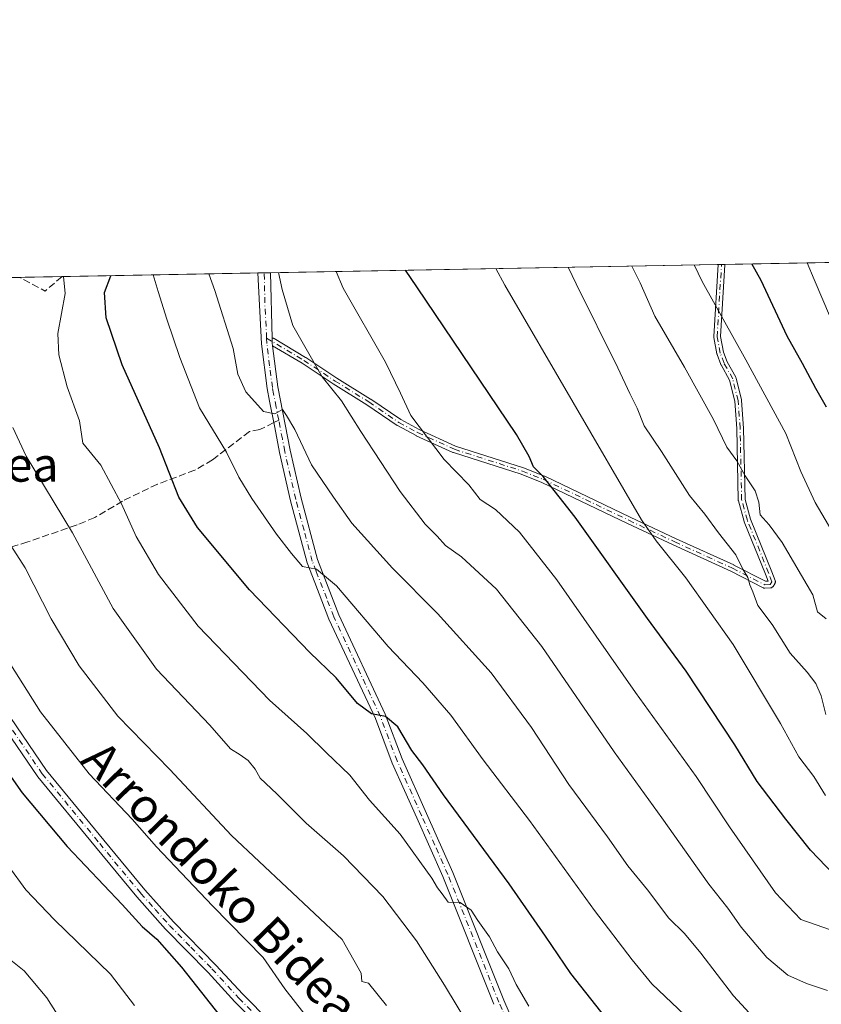
# Model space of a CAD drawing. Units: metres. Extents: x 623709 to 627137, y 4773509 to 4775885.
# Drawn here: x 623835 to 624022, y 4775655 to 4775885 of the extents above; entities that cross this region are included whole.
import ezdxf
from ezdxf.enums import TextEntityAlignment as Align

# ---------------------------------------------------------------- set-up
doc = ezdxf.new("R2010")
doc.units = ezdxf.units.M
doc.header["$MEASUREMENT"] = 0
doc.linetypes.add('DGN Style 3', pattern=[2.307223458686699, 1.648016756204785, -0.6592067024819142])
doc.linetypes.add('DGN Style 4', pattern=[2.6384748266838614, 1.318413404963828, -0.6592067024819142, 0.001648016756204785, -0.6592067024819142])
for name, color, linetype, lineweight in [('Camino Cxs', 7, 'Continuous', 0), ('Camino eje', 30, 'DGN Style 4', 13), ('Comarca CxS', 21, 'Continuous', 0), ('Comunidad Autónoma CxS', 142, 'Continuous', 0), ('Curva de nivel maestra', 30, 'Continuous', 30), ('Curva de nivel normal', 30, 'Continuous', 0), ('Municipio CxS', 4, 'Continuous', 0), ('Muro lineal', 1, 'DGN Style 3', 13), ('Pastizal CxS', 92, 'Continuous', 0), ('Pista pavimentada Cxs', 135, 'Continuous', 0), ('Pista pavimentada eje', 135, 'DGN Style 4', 0), ('Provincia CxS', 1, 'Continuous', 0), ('Senda', 7, 'DGN Style 3', 0), ('Senda no paivmentada conexión', 7, 'DGN Style 3', 0), ('Texto cartográfico', 7, 'Continuous', 0)]:
    doc.layers.add(name, color=color, linetype=linetype, lineweight=lineweight)
doc.styles.add('Style-Arial', font='txt')

# ---------------------------------------------------------------- blocks, each defined once
blk = doc.blocks.new('*U7')
at = {"layer": 'Pastizal CxS', "color": 92, "linetype": 'Continuous', "lineweight": 0}
blk.add_polyline3d([(623796.8135000002, 4775650.0189, 449.6214999999939), (623784.5305000005, 4775668.9551, 452.5537999999942), (623776.3425000003, 4775672.5373, 451.2568000000028), (623773.7834999999, 4775681.749299999, 452.3996000000043), (623772.7597000003, 4775705.293299999, 455.1005000000005), (623763.5477, 4775734.9769, 456.0102999999945), (623755.8709000006, 4775742.653100001, 454.5996000000014), (623746.1469000002, 4775742.653100001, 451.9615000000049), (623732.3463000003, 4775758.4143, 451.9226000000053), (623727.5091000004, 4775762.4451, 451.3159000000014), (623723.1734999996, 4775766.0571, 450.9658000000054), (623710.3391000004, 4775759.639699999, 445.7715999999928), (623709.2000000002, 4775822.390000001, 456.5203000000038), (624184.5679000001, 4775831.129000001, 599.9628999999986)], dxfattribs=at)

msp = doc.modelspace()

# ---------------------------------------------------------------- linework, layer by layer
at = {"layer": 'Camino Cxs', "color": 7, "linetype": 'Continuous', "lineweight": 0, "extrusion": (-0.2615993430653045, -0.004801486383387284, 0.9651646126108806), "elevation": -185640.1760374705, "flags": 128}
msp.add_lwpolyline([(-4763572.306501086, 686891.8544373139), (-4763572.306501086, 686893.514330108)], dxfattribs=at)
at = {"layer": 'Camino Cxs', "color": 7, "linetype": 'Continuous', "lineweight": 0, "extrusion": (-0.06334116246342596, -0.1328502091855787, 0.9891100641774555), "elevation": -673478.1102541535, "flags": 128}
msp.add_lwpolyline([(-1492215.917879852, 4529605.911483169), (-1492215.556561018, 4529605.189980739), (-1492215.391716642, 4529604.860372979), (-1492215.05660366, 4529604.329722005)], dxfattribs=at)
at = {"layer": 'Camino Cxs', "color": 7, "linetype": 'Continuous', "lineweight": 0}
msp.add_polyline3d([(623894.1853, 4775808.801300001, 512.855899999995), (623894.1086999997, 4775809.419299999, 512.9339999999938), (623894.1002000002, 4775809.784499999, 512.9826999999932), (623894.0811999999, 4775810.584200001, 513.088699999993), (623894.1600000003, 4775810.5823, 513.0972000000038), (623894.2390999999, 4775810.5723, 513.1045000000013), (623894.3169, 4775810.5546, 513.1106), (623894.3925000001, 4775810.529200001, 513.1153000000049), (623894.4652000006, 4775810.496400001, 513.1184999999969), (623894.5109999999, 4775810.471000001, 513.1198000000004), (623901.8709000006, 4775806.066600001, 513.9618999999948), (623901.8941000003, 4775806.052100001, 513.9679999999935), (623901.9005000005, 4775806.048000001, 513.9697000000015), (623909.1716, 4775801.253799999, 515.8058000000019), (623916.9926000005, 4775796.389400001, 517.4156999999977), (623917.0040999996, 4775796.382099999, 517.418399999995), (623917.0206000004, 4775796.371200001, 517.4223000000056), (623924.0163000004, 4775791.604599999, 518.829899999997), (623928.2961999997, 4775789.297, 519.8850999999995), (623936.789, 4775785.4276, 521.3065999999963), (623952.5642999997, 4775780.371900001, 524.1505999999936), (623952.6130999997, 4775780.354499999, 524.1622000000061), (623957.4538000004, 4775778.4442, 524.9894000000058), (623957.5054000001, 4775778.421800001, 524.9949999999953), (623977.4431999996, 4775768.8828, 529.4519), (623988.1163999997, 4775763.856000001, 531.383600000001), (624001.5218000002, 4775757.7481, 534.2258000000002), (624001.5554000001, 4775757.731799999, 534.2304000000004), (624008.8958000002, 4775753.9593, 535.9223000000056), (624009.4873000003, 4775753.987199999, 535.9863999999943), (624008.8844, 4775755.600199999, 536.1971999999951), (624003.9483000003, 4775767.820499999, 538.2546000000002), (624003.9384000005, 4775767.8465, 538.2626000000018), (624003.9198000003, 4775767.904100001, 538.280700000003), (624002.5798000004, 4775772.6841, 539.3669999999984), (624002.5587999999, 4775772.7828, 539.4642000000022), (624002.5503000002, 4775772.883300001, 539.5712000000058), (624002.2006999999, 4775789.5318, 549.2737000000052), (624001.7271999996, 4775795.865499999, 544.907600000006), (624000.5385999996, 4775800.784200001, 543.5592999999935), (623998.5532000001, 4775804.3073, 543.672900000005), (623998.5292999997, 4775804.353, 543.674199999994), (623998.4988000002, 4775804.425200001, 543.6777000000002), (623997.6386000002, 4775806.775800001, 543.7733000000007), (623997.6147999996, 4775806.852700001, 543.775999999998), (623997.6046000002, 4775806.8983, 543.7786999999954), (623996.8646000001, 4775810.7283, 544.266300000003), (623996.8518000003, 4775810.8278, 544.279999999999), (623996.8515, 4775810.927999999, 544.2955999999976), (623997.8579000002, 4775827.696599999, 547.3938999999956), (623999.4596999995, 4775827.726100001, 547.8282999999938), (623999.4600999998, 4775827.710100001, 547.8254000000015), (623999.4587000003, 4775827.6622, 547.8159000000014), (623998.4546999997, 4775810.932800001, 544.6445999999996), (623999.1634000001, 4775807.264799999, 544.2593999999954), (623999.9790000003, 4775805.0361, 544.1015000000043), (624001.9870999996, 4775801.472800001, 543.8794000000053), (624002.0345000002, 4775801.373199999, 543.8752999999997), (624002.0676999995, 4775801.267999999, 543.868100000007), (624003.2977, 4775796.177999999, 545.329899999997), (624003.3179000001, 4775796.049699999, 545.4510000000009), (624003.7978999997, 4775789.629699999, 549.0558000000019), (624003.7999, 4775789.5869, 549.0642999999982), (624004.1478000004, 4775773.018300001, 540.8442000000068), (624005.4484999999, 4775768.378699999, 538.8111000000063), (624010.3718999998, 4775756.1897, 536.4508999999962), (624010.3794999998, 4775756.1702, 536.4483999999939), (624011.1495000003, 4775754.110200001, 536.1744000000035), (624011.1645999998, 4775754.0659, 536.1683000000048), (624011.1842, 4775753.988600001, 536.1570000000065), (624011.1961000003, 4775753.909700001, 536.1445999999996), (624011.2001, 4775753.8301, 536.1312999999936), (624011.1961000003, 4775753.750399999, 536.1171999999933), (624011.1842, 4775753.671599999, 536.1024999999936), (624011.1645999998, 4775753.5943, 536.0871999999945), (624011.1372999996, 4775753.519300001, 536.0715999999958), (624011.1026999997, 4775753.4475, 536.0558000000019), (624011.0674000002, 4775753.388800001, 536.0421999999963), (624010.6573999999, 4775752.768800001, 535.895399999994), (624010.6511000004, 4775752.759400001, 535.8932000000059), (624010.6029000003, 4775752.695900001, 535.8776000000071), (624010.5487000003, 4775752.637399999, 535.8622999999934), (624010.4889000002, 4775752.584600001, 535.8473999999987), (624010.4241000004, 4775752.538100001, 535.8331000000035), (624010.3551000003, 4775752.498199999, 535.8199000000022), (624010.2823999999, 4775752.465399999, 535.8154999999971), (624010.2067999998, 4775752.439999999, 535.8102999999974), (624010.1289999997, 4775752.4222, 535.8046000000032), (624010.0499, 4775752.4123, 535.7981), (624010.0279000001, 4775752.411, 535.796100000007), (624008.7578999996, 4775752.351, 535.6879000000044), (624008.7001999998, 4775752.350299999, 535.6828999999998), (624008.6206, 4775752.3563, 535.6747000000032), (624008.5421000002, 4775752.370100001, 535.6652000000031), (624008.4653000003, 4775752.391799999, 535.6542999999947), (624008.3910999997, 4775752.4209, 535.6420000000071), (624008.3543999996, 4775752.4386, 535.6352999999945), (624000.8411999998, 4775756.299900001, 533.9339000000036), (623987.4484000001, 4775762.402100001, 530.747199999998), (623987.4391999999, 4775762.406300001, 530.7458000000044), (623976.7570000002, 4775767.4374, 528.8616000000038), (623956.8402000006, 4775776.9663, 524.6153000000049), (623952.0509000003, 4775778.8563, 523.8874000000069), (623936.2560000002, 4775783.918299999, 521.0956000000006), (623936.2452999996, 4775783.921800001, 521.0942000000068), (623936.1698000003, 4775783.951500001, 521.0843000000023), (623927.6084000003, 4775787.8521, 519.478099999993), (623927.5603999998, 4775787.8759, 519.4698999999965), (623923.2204, 4775790.2159, 518.610799999995), (623923.2001, 4775790.227299999, 518.6052000000054), (623923.1496000001, 4775790.259, 518.5911000000051), (623916.1333999997, 4775795.0396, 517.1830999999949), (623908.3175999997, 4775799.900800001, 515.5532999999997), (623908.2997000003, 4775799.9122, 515.548299999995), (623901.0343000004, 4775804.702600001, 513.7179000000033)], close=True, dxfattribs=at)
for points in [[(623894.0811999999, 4775810.584200001, 513.088699999993), (623894.1600000003, 4775810.5823, 513.0972000000038), (623894.2390999999, 4775810.5723, 513.1045000000013), (623894.3169, 4775810.5546, 513.1106), (623894.3925000001, 4775810.529200001, 513.1153000000049), (623894.4652000006, 4775810.496400001, 513.1184999999969), (623894.5109999999, 4775810.471000001, 513.1198000000004), (623901.8709000006, 4775806.066600001, 513.9618999999948), (623901.8941000003, 4775806.052100001, 513.9679999999935), (623901.9005000005, 4775806.048000001, 513.9697000000015), (623909.1716, 4775801.253799999, 515.8058000000019), (623916.9926000005, 4775796.389400001, 517.4156999999977), (623917.0040999996, 4775796.382099999, 517.418399999995), (623917.0206000004, 4775796.371200001, 517.4223000000056), (623924.0163000004, 4775791.604599999, 518.829899999997), (623928.2961999997, 4775789.297, 519.8850999999995), (623936.789, 4775785.4276, 521.3065999999963), (623952.5642999997, 4775780.371900001, 524.1505999999936), (623952.6130999997, 4775780.354499999, 524.1622000000061), (623957.4538000004, 4775778.4442, 524.9894000000058), (623957.5054000001, 4775778.421800001, 524.9949999999953), (623977.4431999996, 4775768.8828, 529.4519), (623988.1163999997, 4775763.856000001, 531.383600000001), (624001.5218000002, 4775757.7481, 534.2258000000002), (624001.5554000001, 4775757.731799999, 534.2304000000004), (624008.8958000002, 4775753.9593, 535.9223000000056), (624009.4873000003, 4775753.987199999, 535.9863999999943), (624008.8844, 4775755.600199999, 536.1971999999951), (624003.9483000003, 4775767.820499999, 538.2546000000002), (624003.9384000005, 4775767.8465, 538.2626000000018), (624003.9198000003, 4775767.904100001, 538.280700000003), (624002.5798000004, 4775772.6841, 539.3669999999984), (624002.5587999999, 4775772.7828, 539.4642000000022), (624002.5503000002, 4775772.883300001, 539.5712000000058), (624002.2006999999, 4775789.5318, 549.2737000000052), (624001.7271999996, 4775795.865499999, 544.907600000006), (624000.5385999996, 4775800.784200001, 543.5592999999935), (623998.5532000001, 4775804.3073, 543.672900000005), (623998.5292999997, 4775804.353, 543.674199999994), (623998.4988000002, 4775804.425200001, 543.6777000000002), (623997.6386000002, 4775806.775800001, 543.7733000000007), (623997.6147999996, 4775806.852700001, 543.775999999998), (623997.6046000002, 4775806.8983, 543.7786999999954), (623996.8646000001, 4775810.7283, 544.266300000003), (623996.8518000003, 4775810.8278, 544.279999999999), (623996.8515, 4775810.927999999, 544.2955999999976), (623997.8579000002, 4775827.696599999, 547.3940000000002)], [(623999.4596999995, 4775827.726, 547.8282999999938), (623999.4600999998, 4775827.710100001, 547.8254000000015), (623999.4587000003, 4775827.6622, 547.8159000000014), (623998.4546999997, 4775810.932800001, 544.6445999999996), (623999.1634000001, 4775807.264799999, 544.2593999999954), (623999.9790000003, 4775805.0361, 544.1015000000043), (624001.9870999996, 4775801.472800001, 543.8794000000053), (624002.0345000002, 4775801.373199999, 543.8752999999997), (624002.0676999995, 4775801.267999999, 543.868100000007), (624003.2977, 4775796.177999999, 545.329899999997), (624003.3179000001, 4775796.049699999, 545.4510000000009), (624003.7978999997, 4775789.629699999, 549.0558000000019), (624003.7999, 4775789.5869, 549.0642999999982), (624004.1478000004, 4775773.018300001, 540.8442000000068), (624005.4484999999, 4775768.378699999, 538.8111000000063), (624010.3718999998, 4775756.1897, 536.4508999999962), (624010.3794999998, 4775756.1702, 536.4483999999939), (624011.1495000003, 4775754.110200001, 536.1744000000035), (624011.1645999998, 4775754.0659, 536.1683000000048), (624011.1842, 4775753.988600001, 536.1570000000065), (624011.1961000003, 4775753.909700001, 536.1445999999996), (624011.2001, 4775753.8301, 536.1312999999936), (624011.1961000003, 4775753.750399999, 536.1171999999933), (624011.1842, 4775753.671599999, 536.1024999999936), (624011.1645999998, 4775753.5943, 536.0871999999945), (624011.1372999996, 4775753.519300001, 536.0715999999958), (624011.1026999997, 4775753.4475, 536.0558000000019), (624011.0674000002, 4775753.388800001, 536.0421999999963), (624010.6573999999, 4775752.768800001, 535.895399999994), (624010.6511000004, 4775752.759400001, 535.8932000000059), (624010.6029000003, 4775752.695900001, 535.8776000000071), (624010.5487000003, 4775752.637399999, 535.8622999999934), (624010.4889000002, 4775752.584600001, 535.8473999999987), (624010.4241000004, 4775752.538100001, 535.8331000000035), (624010.3551000003, 4775752.498199999, 535.8199000000022), (624010.2823999999, 4775752.465399999, 535.8154999999971), (624010.2067999998, 4775752.439999999, 535.8102999999974), (624010.1289999997, 4775752.4222, 535.8046000000032), (624010.0499, 4775752.4123, 535.7981), (624010.0279000001, 4775752.411, 535.796100000007), (624008.7578999996, 4775752.351, 535.6879000000044), (624008.7001999998, 4775752.350299999, 535.6828999999998), (624008.6206, 4775752.3563, 535.6747000000032), (624008.5421000002, 4775752.370100001, 535.6652000000031), (624008.4653000003, 4775752.391799999, 535.6542999999947), (624008.3910999997, 4775752.4209, 535.6420000000071), (624008.3543999996, 4775752.4386, 535.6352999999945), (624000.8411999998, 4775756.299900001, 533.9339000000036), (623987.4484000001, 4775762.402100001, 530.747199999998), (623987.4391999999, 4775762.406300001, 530.7458000000044), (623976.7570000002, 4775767.4374, 528.8616000000038), (623956.8402000006, 4775776.9663, 524.6153000000049), (623952.0509000003, 4775778.8563, 523.8874000000069), (623936.2560000002, 4775783.918299999, 521.0956000000006), (623936.2452999996, 4775783.921800001, 521.0942000000068), (623936.1698000003, 4775783.951500001, 521.0843000000023), (623927.6084000003, 4775787.8521, 519.478099999993), (623927.5603999998, 4775787.8759, 519.4698999999965), (623923.2204, 4775790.2159, 518.610799999995), (623923.2001, 4775790.227299999, 518.6052000000054), (623923.1496000001, 4775790.259, 518.5911000000051), (623916.1333999997, 4775795.0396, 517.1830999999949), (623908.3175999997, 4775799.900800001, 515.5532999999997), (623908.2997000003, 4775799.9122, 515.548299999995), (623901.0343000004, 4775804.702600001, 513.7179000000033), (623894.1853, 4775808.801300001, 512.855899999995)]]:
    msp.add_polyline3d(points, dxfattribs=at)
at = {"layer": 'Camino eje', "color": 30, "linetype": 'DGN Style 4', "lineweight": 13}
msp.add_polyline3d([(623892.7975000005, 4775810.564099999, 512.9452000000019), (623901.4600999998, 4775805.380100001, 513.8433999999979), (623908.7401000002, 4775800.5801, 515.6661000000023), (623916.5701000001, 4775795.710100001, 517.2986999999994), (623923.6001000004, 4775790.920100001, 518.7057999999961), (623927.9401000004, 4775788.5801, 519.6637000000047), (623936.5000999998, 4775784.6801, 521.1931999999942), (623952.3201000001, 4775779.610099999, 524.0160999999935), (623957.1601, 4775777.700099999, 524.7388000000064), (623977.1001000004, 4775768.1601, 529.1396999999997), (623987.7801000001, 4775763.130100001, 531.0426000000007), (624001.1901000004, 4775757.020099999, 534.0366999999969), (624008.7200999996, 4775753.1501, 535.7687000000005), (624009.9901000002, 4775753.210100001, 535.9046999999991), (624010.4001000002, 4775753.8301, 536.0512000000017), (624009.6300999997, 4775755.890100001, 536.3230999999942), (624004.6901000004, 4775768.120100001, 538.520399999994), (624003.3501000004, 4775772.9001, 540.1370000000024), (624003.0000999998, 4775789.5701, 549.2145000000019), (624002.5201000003, 4775795.9901, 544.9523999999947), (624001.2901, 4775801.0801, 543.7173000000039), (623999.2500999998, 4775804.700099999, 543.8821000000025), (623998.3901000004, 4775807.050100001, 544.0130999999965), (623997.6501000002, 4775810.880100001, 544.421199999997), (623998.6601, 4775827.710100001, 547.6113000000041), (623998.6600000003, 4775827.7114, 547.6114999999991)], dxfattribs=at)
at = {"layer": 'Comarca CxS', "color": 21, "linetype": 'Continuous', "lineweight": 0, "flags": 128}
msp.add_lwpolyline([(626068.0063587711, 4773551.359923457), (623751.2000009496, 4773508.809982236), (623709.2000009504, 4775822.389982211), (627098.6000009766, 4775884.699982212)], dxfattribs=at)
at = {"layer": 'Comunidad Autónoma CxS', "color": 142, "linetype": 'Continuous', "lineweight": 0, "flags": 128}
msp.add_lwpolyline([(626068.0063587711, 4773551.359923457), (623751.2000009496, 4773508.809982236), (623709.2000009504, 4775822.389982211), (627098.6000009766, 4775884.699982212)], dxfattribs=at)
at = {"layer": 'Curva de nivel maestra', "color": 30, "linetype": 'Continuous', "lineweight": 30, "flags": 128}
for points, elevation in [([(624030.3399999999, 4775679.9301), (624019.3399999999, 4775691.3301), (624013.6600000003, 4775698.5701), (624006.9800000006, 4775707.370100001), (624001.7599999999, 4775715.840100001), (623990.4100000003, 4775733.030099999), (623981.4400000004, 4775745.3201), (623964.6100000005, 4775768.890100001), (623957.1699999999, 4775778.380100001), (623954.9199999999, 4775780.590100001), (623953.9000000004, 4775783.020099999), (623950.9199999999, 4775788.120100001), (623927.7800000003, 4775822.4901), (623925.0908000004, 4775826.358899999)], 525), ([(624023.1299999999, 4775794.4801), (624020.6200000001, 4775798.8301), (624017.5499999998, 4775804.6601), (624013.9400000004, 4775810.9901), (624007.9000000004, 4775823.960100001), (624005.7087000003, 4775827.8409)], 550), ([(623765.4469, 4775823.424000001), (623769.8399999999, 4775819.5801), (623774.8399999999, 4775813.020099999), (623777.25, 4775810.120100001), (623780.3799999999, 4775805.3101), (623782.9199999999, 4775802.350099999), (623785.2999999998, 4775798.920100001), (623787.3700000001, 4775796.2301), (623791.4800000006, 4775787.700099999), (623797.7000000002, 4775770.470100001), (623807.8499999996, 4775750.210100001), (623815.4000000004, 4775737.200099999), (623818.9699999997, 4775730.1601), (623822.2999999998, 4775724.7301), (623825.3799999999, 4775719.350099999), (623831.1299999999, 4775711.460100001), (623835.8700000001, 4775704.690099999), (623846.3899999997, 4775692.1801), (623859.1399999997, 4775678.720100001), (623863.8499999996, 4775673.590100001), (623867.2400000002, 4775670.6601), (623872.9800000006, 4775664.100099999), (623884.3399999999, 4775649.7401)], 475), ([(623977.2800000003, 4775645.360099999), (623963.5599999997, 4775662.640100001), (623957.7000000002, 4775671.300100001), (623949.2599999999, 4775683.4901), (623933.9699999997, 4775704.210100001), (623929.1600000003, 4775711.1801), (623926.5599999997, 4775714.550100001), (623923.3200000003, 4775720.0701), (623920.4800000006, 4775722.460100001), (623917.1699999999, 4775723.0601), (623913.9699999997, 4775725.4801), (623908.9400000004, 4775731.450099999), (623902.8499999996, 4775737.370100001), (623888.8200000003, 4775751.960100001), (623876.7400000002, 4775766.450099999), (623872.3499999996, 4775773.5001), (623867.8300000001, 4775785.0101), (623859.1500000004, 4775804.3301), (623855.4699999997, 4775815.290100001), (623855.0599999997, 4775821.1501), (623856.5300000003, 4775825.0985)], 500)]:
    msp.add_lwpolyline(points, dxfattribs=dict(at, elevation=elevation))
at = {"layer": 'Curva de nivel normal', "color": 30, "linetype": 'Continuous', "lineweight": 0, "flags": 128}
for points, elevation in [([(624025.7999999998, 4775811.119999999), (624020.2400000002, 4775824.189999999), (624018.6052000001, 4775828.078000001)], 555), ([(624023.3499999996, 4775658.710000001), (624018.4299999997, 4775660.279999999), (624014.0999999996, 4775662.279999999), (624009.2100000001, 4775666.4), (624003.2699999996, 4775673.449999999), (624000.1100000005, 4775677.83), (623995.6799999997, 4775683.470000001), (623984.79, 4775698.890000001), (623973.6799999997, 4775714.210000001), (623956.8200000003, 4775738.800000001), (623946.2999999998, 4775752.140000001), (623938.1200000001, 4775759.640000001), (623934.4400000004, 4775762.289999999), (623932.5199999996, 4775764.480000001), (623929.6699999999, 4775767.279999999), (623923.8899999997, 4775774.84), (623914.7400000002, 4775788.800000001), (623910.2400000002, 4775795.930000001), (623905.7100000001, 4775801.58), (623898.8899999997, 4775813.49), (623896.4299999997, 4775821.91), (623895.5369999995, 4775825.8157)], 515), ([(624024.0099999999, 4775672.789999999), (624017.1600000003, 4775675.24), (624011.2199999997, 4775681.4), (624000.54, 4775696.77), (623992.7599999999, 4775708.480000001), (623978.6399999997, 4775728.07), (623960.3200000003, 4775754.279999999), (623951.6699999999, 4775765.380000001), (623946.04, 4775770.640000001), (623942.4699999997, 4775772.99), (623939.8200000003, 4775776.42), (623934.1399999997, 4775782.33), (623926.3700000001, 4775792.529999999), (623923.9699999997, 4775797.74), (623920.4699999997, 4775804.960000001), (623910.5899999999, 4775822.17), (623909.0104, 4775826.063300001)], 520), ([(624022.8700000001, 4775704.050000001), (624020.1900000004, 4775708.52), (624016.6900000004, 4775713.07), (624012.3600000005, 4775720.82), (624001.4000000004, 4775739.24), (623990.3300000001, 4775754.730000001), (623983.4299999997, 4775763.359999999), (623980.04, 4775768.289999999), (623948.2699999996, 4775822.859999999), (623946.1232000003, 4775826.7456)], 530), ([(623962.9448999995, 4775827.0548), (623964.7999999998, 4775823.17), (623974.5700000003, 4775803.66), (623977.3399999999, 4775797.67), (623979.0199999996, 4775794.27), (623980.7000000002, 4775790.15), (623984.6600000003, 4775784.180000001), (623991.2100000001, 4775773.960000001), (623994.7599999999, 4775769.550000001), (623997.9400000004, 4775765.199999999), (624001.9900000002, 4775760.08), (624003.6299999999, 4775756.779999999), (624004.7599999999, 4775754.810000001), (624005.2699999996, 4775753.119999999), (624005.9699999997, 4775751.480000001), (624007.1200000001, 4775748.350000001), (624010.4900000002, 4775743.859999999), (624014.6799999997, 4775737.189999999), (624018.5899999999, 4775732.82), (624020.6299999999, 4775730.15), (624021.8600000005, 4775727.300000001), (624022.9600000001, 4775722.970000001)], 535), ([(623977.7729000002, 4775827.327400001), (623979.7000000002, 4775823.439999999), (623983.1799999997, 4775815.66), (623990.0599999997, 4775803.789999999), (623996.7800000003, 4775791.600000001), (623999.8899999997, 4775785.17), (624002.2300000006, 4775782.01), (624004.2000000002, 4775778.529999999), (624006.4900000002, 4775775.01), (624007.3399999999, 4775772.350000001), (624007.7000000002, 4775769.430000001), (624009.7199999997, 4775767.060000001), (624012.8099999997, 4775762.99), (624019.9100000003, 4775750.82), (624020.9900000002, 4775746.850000001), (624023.0199999996, 4775745.199999999)], 540), ([(624025.1100000005, 4775764.359999999), (624020.4800000006, 4775772.289999999), (624017.1299999999, 4775779.51), (624013.6500000004, 4775788.33), (624004.3399999999, 4775805.480000001), (623994.1299999999, 4775823.710000001), (623992.3178000003, 4775827.594799999)], 545), ([(623920.6699999999, 4775655.210000001), (623916.5, 4775660.350000001), (623914.9299999997, 4775660.74), (623914.7999999998, 4775662.689999999), (623910.3600000005, 4775670.560000001), (623884.6299999999, 4775694.779999999), (623870.25, 4775710.100000001), (623858.2000000002, 4775722.529999999), (623849.1299999999, 4775734.230000001), (623842.6200000001, 4775745.230000001), (623836.6200000001, 4775757.119999999), (623831.8399999999, 4775764.430000001), (623827.1600000003, 4775772.01), (623824.5, 4775777.699999999), (623822.6799999997, 4775780.9), (623818.29, 4775790.800000001), (623816.8899999997, 4775799.74), (623816.9800000006, 4775806.51), (623817.9600000001, 4775812.16), (623817.0700000003, 4775814.930000001), (623815.8899999997, 4775816.050000001), (623810.0499999998, 4775820.32), (623807.3406999996, 4775824.1942)], 485), ([(623953.8499999996, 4775655.02), (623950.8799999999, 4775660.07), (623949.2000000002, 4775663.720000001), (623946.4900000002, 4775667.67), (623944.6399999997, 4775671.16), (623941.9800000006, 4775674.960000001), (623940.3899999997, 4775677.42), (623937.8600000005, 4775679.180000001), (623935.0300000003, 4775679.220000001), (623933.6699999999, 4775681.180000001), (623932.5599999997, 4775682.59), (623931.2599999999, 4775684.83), (623923.8600000005, 4775695.039999999), (623916.7699999996, 4775702.960000001), (623912.1299999999, 4775708.800000001), (623906.6200000001, 4775714.060000001), (623902.1799999997, 4775718.5), (623893.4800000006, 4775726.300000001), (623876.8399999999, 4775743.480000001), (623867.6500000004, 4775755.550000001), (623862.4299999997, 4775764.359999999), (623859.04, 4775771.99), (623854.1699999999, 4775780.970000001), (623849.9900000002, 4775786.130000001), (623849.25, 4775791.279999999), (623846.3700000001, 4775799.220000001), (623844.4600000001, 4775806.680000001), (623844.2199999997, 4775811.67), (623845.8799999999, 4775820.980000001), (623845.5521999998, 4775824.8968)], 495), ([(623991.6600000003, 4775651.439999999), (623982.4100000003, 4775660.230000001), (623977.8399999999, 4775665.84), (623969.0700000003, 4775677.27), (623954, 4775698.24), (623943.2100000001, 4775712.41), (623935.6500000004, 4775722.75), (623929.1600000003, 4775730.34), (623921.0800000001, 4775738.74), (623909.0300000003, 4775752.859999999), (623904.4000000004, 4775756.75), (623901.1600000003, 4775757.41), (623898.6200000001, 4775760.439999999), (623895.0999999996, 4775764.949999999), (623889.3399999999, 4775773.189999999), (623886.3600000005, 4775778.220000001), (623883.4900000002, 4775784.01), (623877.1799999997, 4775794.369999999), (623872.6100000005, 4775806.039999999), (623869.54, 4775814.939999999), (623867.54, 4775821.380000001), (623866.3914999999, 4775825.279899999)], 505), ([(624006.9299999997, 4775651.449999999), (624001.4699999997, 4775657.4), (623993.8799999999, 4775667.390000001), (623990.0499999998, 4775671.980000001), (623986.4199999999, 4775675.51), (623981.4199999999, 4775682.08), (623976.9000000004, 4775687.720000001), (623972.1100000005, 4775694.470000001), (623963.1500000004, 4775706.67), (623954.4100000003, 4775719.930000001), (623945.0800000001, 4775732.600000001), (623932.5800000001, 4775746.42), (623922.1200000001, 4775756.970000001), (623912.6600000003, 4775767.51), (623908.3600000005, 4775773.539999999), (623903.2599999999, 4775781.07), (623899.3200000003, 4775789.26), (623897.3899999997, 4775792.560000001), (623896.4500000002, 4775793.92), (623894.6799999997, 4775792.960000001), (623892.04, 4775793.480000001), (623887.9500000002, 4775798.09), (623886.1200000001, 4775802.210000001), (623885, 4775808.16), (623880.7300000006, 4775821.619999999), (623879.3384999996, 4775825.517899999)], 510), ([(623939.8899999997, 4775650.5), (623934.2000000002, 4775659.890000001), (623927.6399999997, 4775670.230000001), (623919.8200000003, 4775680.560000001), (623910.6600000003, 4775690.060000001), (623901.9900000002, 4775697.66), (623895.2000000002, 4775704.480000001), (623891.3200000003, 4775708.140000001), (623890.0899999999, 4775710.24), (623888.5, 4775712.210000001), (623886.6399999997, 4775713.58), (623884.4100000003, 4775714.960000001), (623879.5599999997, 4775720.42), (623867.1600000003, 4775733.51), (623857.0700000003, 4775747.619999999), (623847.5999999996, 4775765.24), (623836.8300000001, 4775783.119999999), (623833.7199999997, 4775789.74)], 490), ([(623831, 4775738.060000001), (623840.1500000004, 4775723.58), (623851.4900000002, 4775709.140000001), (623861.5, 4775698.539999999), (623867.1799999997, 4775692.15), (623880.2000000002, 4775678.42), (623891.9800000006, 4775666.34), (623897.0300000003, 4775659.060000001), (623901.4600000001, 4775653.369999999)], 480), ([(623862.0300000003, 4775655.180000001), (623856.4900000002, 4775662.480000001), (623843.4100000003, 4775675.119999999), (623836.7599999999, 4775682.140000001), (623832.7800000003, 4775687.539999999)], 470), ([(623849.7599999999, 4775644.060000001), (623841.6699999999, 4775657.01), (623836.3700000001, 4775663.289999999), (623832.4800000006, 4775666.33)], 465)]:
    msp.add_lwpolyline(points, dxfattribs=dict(at, elevation=elevation))
at = {"layer": 'Municipio CxS', "color": 4, "linetype": 'Continuous', "lineweight": 0, "flags": 128}
msp.add_lwpolyline([(626068.0063587711, 4773551.359923457), (623751.2000009496, 4773508.809982236), (623709.2000009504, 4775822.389982211), (627098.6000009766, 4775884.699982212)], dxfattribs=at)
at = {"layer": 'Muro lineal', "color": 1, "linetype": 'DGN Style 3', "lineweight": 13, "extrusion": (-0.08152694409965566, -0.3187599013599475, 0.944322764032917), "elevation": -1572725.420511469, "flags": 128}
msp.add_lwpolyline([(-578996.0185522812, 4515416.347167998), (-578999.0002797622, 4515411.856566926), (-579005.5133294791, 4515413.577736055)], dxfattribs=at)
at = {"layer": 'Pastizal CxS', "color": 92, "linetype": 'Continuous', "lineweight": 0, "extrusion": (-0.3577785423130994, -0.006577135852194852, 0.9337833024552836), "elevation": -254153.637937844, "flags": 128}
msp.add_lwpolyline([(-4763551.742454066, 664745.6800754174), (-4763551.742454066, 664840.3542187496)], dxfattribs=at)
at = {"layer": 'Pastizal CxS', "color": 92, "linetype": 'Continuous', "lineweight": 0, "extrusion": (-0.3967222361417729, -0.007293546337727216, 0.9179097295118355), "elevation": -281872.3315840438, "flags": 128}
msp.add_lwpolyline([(-4763550.848740695, 653312.8776675673), (-4763550.848740696, 653362.5087973855)], dxfattribs=at)
at = {"layer": 'Pastizal CxS', "color": 92, "linetype": 'Continuous', "lineweight": 0, "extrusion": (-0.2857257797620968, -0.005253985581462716, 0.9582970178472078), "elevation": -202861.3316656814, "flags": 128}
msp.add_lwpolyline([(-4763548.221269409, 682060.7681934988), (-4763548.22126941, 682062.3404144569)], dxfattribs=at)
at = {"layer": 'Pastizal CxS', "color": 92, "linetype": 'Continuous', "lineweight": 0, "extrusion": (-0.3114405066998895, -0.005717545554082403, 0.9502484519636709), "elevation": -221122.5711470678, "flags": 128}
msp.add_lwpolyline([(-4763569.433149174, 676213.3365676464), (-4763569.433149174, 676214.9189467821)], dxfattribs=at)
at = {"layer": 'Pastizal CxS', "color": 92, "linetype": 'Continuous', "lineweight": 0, "extrusion": (-0.2975339532229647, -0.005469826904182378, 0.9546955680598673), "elevation": -211261.0090559984, "flags": 128}
msp.add_lwpolyline([(-4763551.304982078, 679487.529956367), (-4763551.304982078, 679596.6190713934)], dxfattribs=at)
at = {"layer": 'Pastizal CxS', "color": 92, "linetype": 'Continuous', "lineweight": 0, "extrusion": (-0.1327762247602622, -0.00239996941172027, 0.9911431351148206), "elevation": -93771.48175343758, "flags": 128}
msp.add_lwpolyline([(-4763770.614168197, 703988.8199356645), (-4763770.614168197, 703989.6294363376)], dxfattribs=at)
at = {"layer": 'Pastizal CxS', "color": 92, "linetype": 'Continuous', "lineweight": 0, "extrusion": (-0.1330758960355718, -0.002479778327393219, 0.9911027477480711), "elevation": -94339.65196653485, "flags": 128}
msp.add_lwpolyline([(-4763372.983092892, 706599.4675657203), (-4763372.983092891, 706600.274483888)], dxfattribs=at)
at = {"layer": 'Pastizal CxS', "color": 92, "linetype": 'Continuous', "lineweight": 0, "extrusion": (-0.2258094241621906, -0.004151336517638955, 0.9741626508774894), "elevation": -160215.9870954615, "flags": 128}
msp.add_lwpolyline([(-4763551.039261905, 693180.0536813791), (-4763551.039261905, 693242.1885068506)], dxfattribs=at)
at = {"layer": 'Pastizal CxS', "color": 92, "linetype": 'Continuous', "lineweight": 0, "extrusion": (-0.3387881760939135, -0.006227534085001073, 0.9408420640884312), "elevation": -240628.0273524685, "flags": 128}
msp.add_lwpolyline([(-4763552.785707127, 669578.5303713545), (-4763552.785707127, 669588.9979766916)], dxfattribs=at)
at = {"layer": 'Pista pavimentada Cxs', "color": 135, "linetype": 'Continuous', "lineweight": 0, "extrusion": (-0.2245798895139099, -0.004126276735459115, 0.9744469442028245), "elevation": -159318.4746543526, "flags": 128}
msp.add_lwpolyline([(-4763558.817141749, 693452.4406957369), (-4763558.817141749, 693455.529943435)], dxfattribs=at)
at = {"layer": 'Pista pavimentada Cxs', "color": 135, "linetype": 'Continuous', "lineweight": 0, "extrusion": (-0.9422273385826593, -0.06428240608354158, 0.3287482542851742), "elevation": -894681.9780237514, "flags": 128}
msp.add_lwpolyline([(-4722284.158079294, 311980.8348233341), (-4722284.155079446, 311980.834505678), (-4722268.971226112, 311978.7581995824)], dxfattribs=at)
at = {"layer": 'Pista pavimentada Cxs', "color": 135, "linetype": 'Continuous', "lineweight": 0, "extrusion": (-0.06334116246342596, -0.1328502091855787, 0.9891100641774555), "elevation": -673478.1102541535, "flags": 128}
msp.add_lwpolyline([(-1492215.917879852, 4529605.911483169), (-1492215.556561018, 4529605.189980739), (-1492215.391716642, 4529604.860372979), (-1492215.05660366, 4529604.329722005)], dxfattribs=at)
at = {"layer": 'Pista pavimentada Cxs', "color": 135, "linetype": 'Continuous', "lineweight": 0}
for points in [[(623945.6986999996, 4775655.4593, 493.2179000000033), (623933.8387000002, 4775685.189300001, 496.0420000000013), (623927.7287, 4775698.8893, 499.6760999999969), (623922.0087000001, 4775711.6393, 501.1594999999944), (623918.1086999997, 4775722.029300001, 500.9012999999978), (623907.2987000003, 4775745.159299999, 507.292300000001), (623903.9987000005, 4775753.689300001, 508.1497999999993), (623902.2386999996, 4775758.2193, 505.4673999999941), (623898.3687000005, 4775772.7193, 507.8371000000043), (623895.7987000003, 4775783.929300001, 509.1450999999943), (623894.6787, 4775789.7193, 509.8876000000019), (623893.4787, 4775795.859300001, 511.0209000000032), (623892.8887, 4775798.859300001, 511.4658000000054), (623891.6187000005, 4775809.2293, 512.7367999999988), (623890.7187999999, 4775825.727, 514.3561000000045), (623893.7286, 4775825.782299999, 515.0498999999982), (623893.7287, 4775825.779300001, 515.0495999999986), (623894.0811999999, 4775810.584200001, 513.088699999993), (623894.1002000002, 4775809.784499999, 512.9826999999932), (623894.1086999997, 4775809.419299999, 512.9339999999938), (623894.1853, 4775808.801300001, 512.855899999995), (623895.3687000005, 4775799.249299999, 511.8880000000063), (623898.2487000005, 4775784.449300001, 509.6518999999971), (623900.7987000003, 4775773.319300001, 508.2822000000015), (623904.6187000005, 4775758.9893, 508.7642999999953), (623909.5987, 4775746.149300001, 511.879700000005), (623920.4187000003, 4775722.999299999, 501.2410999999993), (623924.3186999997, 4775712.589299999, 500.3800000000047), (623930.0087000001, 4775699.909299999, 500.6203999999998), (623936.1486999998, 4775686.159299999, 497.4799000000058), (623948.0087000001, 4775656.419299999, 494.6015999999945), (623956.3387000002, 4775637.259299999, 492.2881999999955)], [(623945.6986999996, 4775655.4593, 493.2179000000033), (623933.8387000002, 4775685.189300001, 496.0420000000013), (623927.7287, 4775698.8893, 499.6760999999969), (623922.0087000001, 4775711.6393, 501.1594999999944), (623918.1086999997, 4775722.029300001, 500.9012999999978), (623907.2987000003, 4775745.159299999, 507.292300000001), (623903.9987000005, 4775753.689300001, 508.1497999999993), (623902.2386999996, 4775758.2193, 505.4673999999941), (623898.3687000005, 4775772.7193, 507.8371000000043), (623895.7987000003, 4775783.929300001, 509.1450999999943), (623894.6787, 4775789.7193, 509.8876000000019), (623893.4787, 4775795.859300001, 511.0209000000032), (623892.8887, 4775798.859300001, 511.4658000000054), (623891.6187000005, 4775809.2293, 512.7367999999988), (623890.7187999999, 4775825.727, 514.3559999999999)], [(623891.8387000002, 4775649.579299999, 484.1659000000073), (623885.4187000003, 4775656.0593, 477.1364000000031), (623879.1486999998, 4775662.8793, 478.8366999999998), (623869.2887000004, 4775672.9693, 476.6039000000019), (623862.5686999997, 4775680.4593, 477.7678000000015), (623852.9687000001, 4775692.099300001, 486.210699999996), (623839.5787000004, 4775708.399300001, 486.7774000000064), (623831.0887000002, 4775720.829299999, 479.664499999999), (623820.5286999998, 4775736.2193, 480.8594000000012), (623816.9086999996, 4775742.1393, 480.5210999999982), (623802.8086999999, 4775769.589299999, 486.5022999999928), (623796.4886999996, 4775785.279300001, 478.5552000000025), (623790.4687000001, 4775798.019300001, 478.2338000000018), (623780.8387000002, 4775812.0493, 477.1987999999984), (623770.9386999998, 4775823.519300001, 478.438599999994), (623770.9338999996, 4775823.524900001, 478.440499999997)], [(623774.8037, 4775823.596000001, 480.7912999999971), (623774.8086999999, 4775823.589299999, 480.7893999999943), (623782.8387000002, 4775813.5493, 477.6073999999935), (623792.6486999998, 4775799.259299999, 477.555600000007), (623798.7887000004, 4775786.279300001, 478.8889999999956), (623805.0787000004, 4775770.6293, 483.5564000000013), (623811.9759000001, 4775757.220699999, 477.6496000000043), (623819.0887000002, 4775743.3693, 479.0795999999973), (623822.6187000005, 4775737.579299999, 477.5442000000039), (623833.1486999998, 4775722.2393, 478.2676000000066), (623841.5787000004, 4775709.899300001, 483.2204000000056), (623854.8986999998, 4775693.689300001, 486.2715999999928), (623864.4687000001, 4775682.089299999, 478.1765000000014), (623871.1086999997, 4775674.679300001, 477.3196000000025), (623880.9687000001, 4775664.599300001, 477.8380000000034), (623887.2287, 4775657.7893, 477.3996999999945), (623893.5787000004, 4775651.3793, 482.0868000000046)], [(623894.1853, 4775808.801300001, 512.855899999995), (623895.3687000005, 4775799.249299999, 511.8880000000063), (623898.2487000005, 4775784.449300001, 509.6518999999971), (623900.7987000003, 4775773.319300001, 508.2822000000015), (623904.6187000005, 4775758.9893, 508.7642999999953), (623909.5987, 4775746.149300001, 511.879700000005), (623920.4187000003, 4775722.999299999, 501.2410999999993), (623924.3186999997, 4775712.589299999, 500.3800000000047), (623930.0087000001, 4775699.909299999, 500.6203999999998), (623936.1486999998, 4775686.159299999, 497.4799000000058), (623948.0087000001, 4775656.419299999, 494.6015999999945), (623956.3387000002, 4775637.259299999, 492.2881999999955), (623961.3787000002, 4775627.9793, 491.8055000000023), (623965.5987, 4775622.079299999, 491.3300000000018), (623968.5487000003, 4775619.169299999, 492.2560999999987), (623975.4386999998, 4775613.3693, 491.936400000006), (623982.4787, 4775606.199300001, 488.7149000000064), (623995.4886999996, 4775590.8893, 489.1328000000067), (624005.0487000003, 4775580.0593, 486.4985000000015), (624008.5887000002, 4775576.749299999, 486.1987999999984), (624019.7786999998, 4775567.8793, 484.3935999999958), (624022.7175000003, 4775565.576099999, 484.0056999999942)], [(623891.8387000002, 4775649.579299999, 484.1659000000073), (623885.4187000003, 4775656.0593, 477.1364000000031), (623879.1486999998, 4775662.8793, 478.8366999999998), (623869.2887000004, 4775672.9693, 476.6039000000019), (623862.5686999997, 4775680.4593, 477.7678000000015), (623852.9687000001, 4775692.099300001, 486.210699999996), (623839.5787000004, 4775708.399300001, 486.7774000000064), (623831.0887000002, 4775720.829299999, 479.664499999999)], [(623833.1486999998, 4775722.2393, 478.2676000000066), (623841.5787000004, 4775709.899300001, 483.2204000000056), (623854.8986999998, 4775693.689300001, 486.2715999999928), (623864.4687000001, 4775682.089299999, 478.1765000000014), (623871.1086999997, 4775674.679300001, 477.3196000000025), (623880.9687000001, 4775664.599300001, 477.8380000000034), (623887.2287, 4775657.7893, 477.3996999999945), (623893.5787000004, 4775651.3793, 482.0868000000046)]]:
    msp.add_polyline3d(points, dxfattribs=at)
at = {"layer": 'Pista pavimentada eje', "color": 135, "linetype": 'DGN Style 4', "lineweight": 0, "extrusion": (0.08238749487002049, -0.105574237388561, 0.9909926241344414), "elevation": -452293.2686538317, "flags": 128}
msp.add_lwpolyline([(3430004.543921061, 3350837.0085496), (3430008.555729081, 3350842.823368673), (3430013.438158292, 3350849.448394333)], dxfattribs=at)
at = {"layer": 'Pista pavimentada eje', "color": 135, "linetype": 'DGN Style 4', "lineweight": 0}
for points in [[(623895.6117000004, 4775791.470699999, 510.3956999999937), (623895.0251000002, 4775794.485099999, 510.9532999999938), (623894.4250999996, 4775797.5551, 511.5029000000068), (623894.1300999997, 4775799.0551, 511.6772999999957), (623893.5000999998, 4775804.140100001, 512.2697000000044), (623892.8651000002, 4775809.325099999, 512.8168000000006), (623892.7975000005, 4775810.564099999, 512.9452000000019)], [(623955.2150999998, 4775636.710100001, 492.0296999999992), (623946.8551000003, 4775655.940099999, 493.5080000000017), (623934.9951, 4775685.675100001, 496.7160000000004), (623931.9250999996, 4775692.550100001, 498.0599999999977), (623928.8701, 4775699.4001, 500.209799999997), (623923.1651, 4775712.1151, 500.6692999999942), (623921.2150999998, 4775717.3101, 499.7737999999954), (623919.2651000004, 4775722.515100001, 501.0755000000063), (623908.4501, 4775745.655099999, 509.4961999999941), (623906.8000999996, 4775749.920100001, 510.942200000005), (623904.3101000005, 4775756.340100001, 508.6635999999999), (623903.4301000005, 4775758.6051, 507.0253999999986), (623901.4951, 4775765.8551, 506.9070000000065), (623899.5850999998, 4775773.020099999, 508.0534000000043), (623897.0251000002, 4775784.190099999, 509.3089999999939), (623896.4650999998, 4775787.085100001, 509.6315999999933), (623895.6117000004, 4775791.470699999, 510.3956999999937)], [(623810.6734999996, 4775757.019900001, 477.5769), (623818.0000999998, 4775742.755100001, 479.5840999999928), (623819.8101000005, 4775739.795100001, 479.7860999999976), (623821.5751, 4775736.9001, 479.1106), (623832.1201, 4775721.5351, 479.0546999999933), (623840.5800999999, 4775709.1501, 485.0378000000055), (623853.9351000005, 4775692.895099999, 486.0458999999974), (623863.5201000003, 4775681.2751, 477.9772999999987), (623866.8400999998, 4775677.5701, 476.7287999999971), (623870.2001, 4775673.825099999, 476.9326000000001), (623875.1300999997, 4775668.780099999, 478.1468000000023), (623880.0601000005, 4775663.7401, 478.2396000000008), (623886.3251, 4775656.925100001, 477.2697999999946), (623892.7100999998, 4775650.4801, 483.2225000000035)]]:
    msp.add_polyline3d(points, dxfattribs=at)
at = {"layer": 'Provincia CxS', "color": 1, "linetype": 'Continuous', "lineweight": 0, "flags": 128}
msp.add_lwpolyline([(626068.0063587711, 4773551.359923457), (623751.2000009496, 4773508.809982236), (623709.2000009504, 4775822.389982211), (627098.6000009766, 4775884.699982212)], dxfattribs=at)
at = {"layer": 'Senda', "color": 7, "linetype": 'DGN Style 3', "lineweight": 0}
msp.add_polyline3d([(623894.4501999998, 4775790.888699999, 510.1104999999953), (623891.2200999996, 4775789.270099999, 509.1910999999964), (623888.8101000005, 4775788.8301, 508.564400000003), (623880.2001, 4775782.2501, 504.1364999999933), (623876.1101000002, 4775779.8301, 502.4088000000047), (623867.3601000002, 4775776.5601, 499.0095000000001), (623859.2600999996, 4775772.610099999, 495.6367000000028), (623852.7801000001, 4775768.780099999, 492.7942999999942), (623848.6601, 4775767.090100001, 491.2476000000024), (623837.2001, 4775763.100099999, 486.9008999999933), (623824.1101000002, 4775759.1501, 482.3068999999959), (623819.4901000002, 4775758.380100001, 480.3190999999933), (623811.9759000001, 4775757.220799999, 477.6496000000043)], dxfattribs=at)
at = {"layer": 'Senda no paivmentada conexión', "color": 7, "linetype": 'DGN Style 3', "lineweight": 0, "extrusion": (-0.1917015787737949, -0.09605709754674563, 0.9767412854520534), "elevation": -577851.916364771, "flags": 128}
msp.add_lwpolyline([(-3990263.404483431, 2634637.601646004), (-3990263.404483432, 2634636.271553793)], dxfattribs=at)

# ---------------------------------------------------------------- block references
at = {"layer": 'Pastizal CxS', "color": 92, "linetype": 'Continuous', "lineweight": 0}
msp.add_blockref('*U7', (0, 0), dxfattribs=at)

# ---------------------------------------------------------------- texts
at = {"layer": 'Texto cartográfico', "color": 7, "linetype": 'Continuous', "lineweight": 0, "style": 'Style-Arial'}
msp.add_text('Bordaxuriko Larea', height=8, dxfattribs=at).set_placement((623797.4780390244, 4775781.14015), align=Align.MIDDLE_CENTER)
msp.add_text('Arrondoko Bidea', height=8, rotation=314.1289410973534, dxfattribs=at).set_placement((623882.0789517117, 4775683.914447914), align=Align.MIDDLE_CENTER)

doc.saveas('drawing.dxf')
